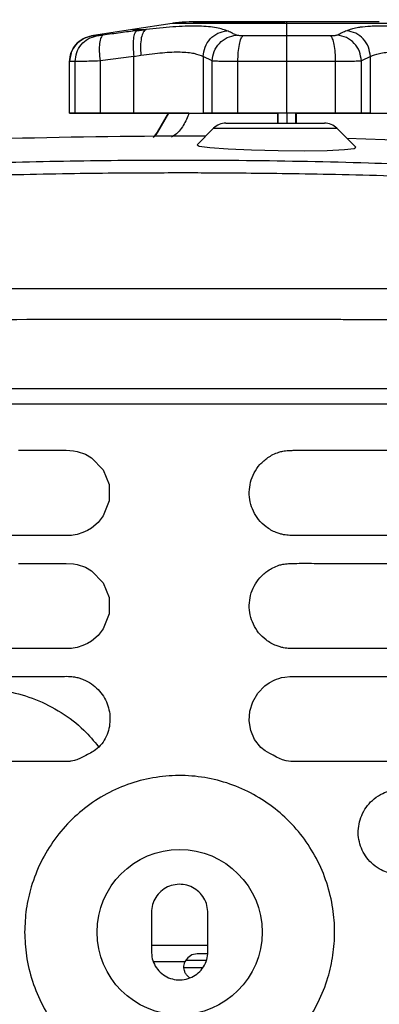
# Model space of a CAD drawing. Units: inches. Extents: x 0.1 to 21.9, y 0.1 to 16.9.
# Drawn here: x 12.7 to 13.1, y 13.7 to 14.8 of the extents above; entities that cross this region are included whole.
import ezdxf

# ---------------------------------------------------------------- set-up
doc = ezdxf.new("R2010")
doc.units = ezdxf.units.IN
doc.header["$MEASUREMENT"] = 0
doc.layers.add('SLD-0', color=179, linetype='Continuous')
doc.styles.add('SLDTEXTSTYLE0', font='TXT', dxfattribs={"width": 0.75})
doc.dimstyles.new('SLDDIMSTYLE0', dxfattribs={"dimtxt": 0.125, "dimasz": 0.13, "dimexe": 0, "dimexo": 0.0625, "dimgap": 0.03125, "dimtad": 0, "dimtih": 1, "dimtoh": 1, "dimlfac": 4, "dimrnd": 1e-09, "dimzin": 12, "dimdsep": 46, "dimtxsty": 'SLDTEXTSTYLE0', "dimsah": 1, "dimcen": 0.09, "dimadec": 0, "dimazin": 3, "dimtfac": 1, "dimtofl": 0, "dimtmove": 0, "dimatfit": 3, "dimfxl": 0, "dimfrac": 2, "dimtolj": 1, "dimtzin": 12, "dimarcsym": 0})

# ---------------------------------------------------------------- blocks, each defined once
blk = doc.blocks.new('_D')
at = {"layer": 'SLD-0'}
for p, q in [((8.961, 13.4727), (8.961, 15.5745)), ((13.858, 13.2661), (13.858, 15.5745)), ((8.961, 15.4495), (10.8815, 15.4495)), ((11.0292, 15.4485), (10.9911, 15.4485)), ((10.9911, 15.4485), (10.9911, 15.2501)), ((11.4448, 15.4485), (11.4829, 15.4485)), ((11.4829, 15.4485), (11.4829, 15.2501)), ((13.858, 15.4495), (11.5926, 15.4495)), ((10.9911, 15.2501), (11.0292, 15.2501)), ((11.4829, 15.2501), (11.4448, 15.2501))]:
    blk.add_line(p, q, dxfattribs=at)
for points in [[(8.961, 15.4495), (9.091, 15.4295), (9.091, 15.4695)], [(13.858, 15.4495), (13.728, 15.4695), (13.728, 15.4295)]]:
    blk.add_solid(points, dxfattribs=at)
at = {"layer": 'SLD-0', "char_height": 0.125, "attachment_point": 1, "style": 'SLDTEXTSTYLE0'}
for s, insert in [('19.59', (11.0292, 15.6351)), ('497.5', (11.0292, 15.4112))]:
    blk.add_mtext(s, dxfattribs=dict(at, insert=insert))

msp = doc.modelspace()

# ---------------------------------------------------------------- linework, layer by layer
at = {"color": 7, "linetype": 'Continuous', "lineweight": 25}
for p, q in [((12.8648, 14.7643), (12.8201, 14.7575)), ((12.8201, 14.7575), (12.7735, 14.7503)), ((12.7741, 14.7503), (12.7738, 14.7503)), ((12.7495, 14.7212), (12.7487, 14.7212)), ((12.7487, 14.6628), (12.7487, 14.7212)), ((12.755, 14.7212), (12.7495, 14.7212)), ((12.755, 14.6628), (12.755, 14.7212)), ((12.8214, 14.727), (12.7832, 14.7219)), ((12.7832, 14.7219), (12.7832, 14.6628)), ((12.8214, 14.727), (12.8296, 14.7283)), ((12.8214, 14.6628), (12.8214, 14.727)), ((12.9103, 14.722), (12.9001, 14.727)), ((12.9001, 14.727), (12.9001, 14.6628)), ((12.9103, 14.6628), (12.9103, 14.722)), ((12.9395, 14.6628), (12.9395, 14.7212)), ((12.9948, 14.6628), (12.9948, 14.7212)), ((13.0501, 14.7212), (12.9948, 14.7212)), ((13.0501, 14.6628), (13.0501, 14.7212)), ((13.0895, 14.727), (13.0793, 14.7219)), ((13.0793, 14.6628), (13.0793, 14.7219)), ((13.0895, 14.6628), (13.0895, 14.727)), ((12.7487, 14.6628), (12.755, 14.6628)), ((12.755, 14.6628), (12.7487, 14.6628)), ((12.7832, 14.6628), (12.8214, 14.6628)), ((12.8214, 14.6628), (12.7832, 14.6628)), ((12.8604, 14.6628), (12.848, 14.6415)), ((12.8607, 14.6628), (12.8484, 14.6415)), ((12.8607, 14.6628), (12.884, 14.6628)), ((12.884, 14.6628), (12.8607, 14.6628)), ((12.9103, 14.6628), (12.9001, 14.6628)), ((12.9842, 14.6628), (12.9841, 14.6515)), ((12.9842, 14.6628), (12.985, 14.6628)), ((12.9948, 14.6628), (12.985, 14.6628)), ((12.985, 14.6515), (12.985, 14.6628)), ((13.0046, 14.6628), (12.9948, 14.6628)), ((12.9948, 14.6628), (12.9948, 14.6515)), ((13.0046, 14.6628), (13.0054, 14.6628)), ((13.0054, 14.6628), (13.0046, 14.6628)), ((13.0046, 14.6628), (13.0046, 14.6515)), ((13.0054, 14.6628), (13.0055, 14.6515)), ((13.0895, 14.6628), (13.0793, 14.6628)), ((12.848, 14.6415), (12.8434, 14.6355)), ((12.8484, 14.6415), (12.8484, 14.6415)), ((12.9119, 14.6457), (12.8932, 14.627)), ((12.9119, 14.6457), (13.0514, 14.6457)), ((12.9258, 14.6515), (13.0375, 14.6515)), ((13.0729, 14.6242), (13.0514, 14.6457)), ((12.1773, 14.3513), (13.5796, 14.3513)), ((13.5796, 14.3334), (12.1773, 14.3334)), ((12.8414, 13.7214), (12.9054, 13.7214)), ((12.8794, 13.7024), (12.8438, 13.7024)), ((12.8783, 13.6959), (12.8996, 13.6959)), ((12.8806, 13.7045), (12.9038, 13.7045))]:
    msp.add_line(p, q, dxfattribs=at)
at = {"color": 7, "linetype": 'Continuous', "lineweight": 25, "flags": 128}
for points in [[(12.9948, 14.7504), (12.9948, 14.7574), (12.9948, 14.7643)], [(12.9948, 14.7212), (12.9878, 14.7212), (12.9808, 14.7212), (12.9739, 14.7212), (12.9669, 14.7212), (12.96, 14.7212), (12.9531, 14.7212), (12.9463, 14.7212), (12.9395, 14.7212)], [(12.9395, 14.6628), (12.9344, 14.6628), (12.9295, 14.6628), (12.925, 14.6628), (12.921, 14.6628), (12.9174, 14.6628), (12.9144, 14.6628), (12.912, 14.6628), (12.9103, 14.6628)], [(12.9948, 14.6628), (12.9878, 14.6628), (12.9808, 14.6628), (12.9739, 14.6628), (12.9669, 14.6628), (12.96, 14.6628), (12.9531, 14.6628), (12.9463, 14.6628), (12.9395, 14.6628)], [(13.0501, 14.6628), (13.0433, 14.6628), (13.0364, 14.6628), (13.0296, 14.6628), (13.0226, 14.6628), (13.0157, 14.6628), (13.0087, 14.6628), (13.0018, 14.6628), (12.9948, 14.6628)], [(13.0793, 14.6628), (13.0776, 14.6628), (13.0752, 14.6628), (13.0722, 14.6628), (13.0686, 14.6628), (13.0645, 14.6628), (13.0601, 14.6628), (13.0552, 14.6628), (13.0501, 14.6628)], [(13.1663, 14.6305), (13.1057, 14.6328), (13.063, 14.6341)], [(12.8932, 14.627), (12.8957, 14.6256), (12.9077, 14.6239), (12.9282, 14.6224), (12.955, 14.6212), (12.9849, 14.6205), (13.0145, 14.6203), (13.0406, 14.6207), (13.0602, 14.6216), (13.0712, 14.623), (13.0729, 14.6242), (13.0729, 14.6242)], [(12.6907, 14.2814), (12.7142, 14.2814), (12.7275, 14.2814), (12.737, 14.2814), (12.7429, 14.2814), (12.7444, 14.2814), (12.7449, 14.2814), (12.745, 14.2814), (12.745, 14.2814), (12.745, 14.2814), (12.745, 14.2814), (12.745, 14.2814), (12.745, 14.2814), (12.745, 14.2814), (12.745, 14.2814), (12.745, 14.2814), (12.745, 14.2814), (12.753, 14.2809), (12.7572, 14.2801), (12.7666, 14.2769), (12.7736, 14.2729), (12.7869, 14.2593), (12.7936, 14.2425), (12.7936, 14.2243), (12.7869, 14.2072), (12.781, 14.1997), (12.7735, 14.1934), (12.769, 14.1906), (12.7638, 14.1882), (12.7572, 14.1862), (12.7528, 14.1854), (12.7507, 14.1851), (12.7447, 14.1849), (12.6461, 14.1849)], [(12.6907, 14.1534), (12.7142, 14.1534), (12.7275, 14.1534), (12.737, 14.1534), (12.7429, 14.1534), (12.7444, 14.1534), (12.7449, 14.1534), (12.745, 14.1534), (12.745, 14.1534), (12.745, 14.1534), (12.745, 14.1534), (12.745, 14.1534), (12.745, 14.1534), (12.745, 14.1534), (12.745, 14.1534), (12.745, 14.1534), (12.745, 14.1534), (12.753, 14.153), (12.7572, 14.1522), (12.7666, 14.149), (12.7736, 14.1449), (12.7869, 14.1313), (12.7936, 14.1146), (12.7936, 14.0964), (12.7869, 14.0792), (12.781, 14.0718), (12.7735, 14.0654), (12.769, 14.0627), (12.7638, 14.0603), (12.7572, 14.0582), (12.7528, 14.0574), (12.7507, 14.0571), (12.7447, 14.057), (12.668, 14.057)], [(13.1208, 13.929), (13.0797, 13.929), (13.0476, 13.929), (13.0295, 13.929), (13.0165, 13.929), (13.0085, 13.929), (13.0065, 13.929), (13.0059, 13.929), (13.0058, 13.929), (13.0057, 13.929), (13.0057, 13.929), (13.0057, 13.929), (13.0057, 13.929), (13.0057, 13.929), (13.0057, 13.929), (13.0057, 13.929), (13.0057, 13.929), (13.0057, 13.929), (12.9994, 13.9292), (12.994, 13.93), (12.9901, 13.9311), (12.9866, 13.9325), (12.9833, 13.9341), (12.9792, 13.9363), (12.9755, 13.9382), (12.9702, 13.9413), (12.9655, 13.945), (12.9584, 13.9539), (12.954, 13.9643), (12.9523, 13.9752), (12.9531, 13.9862), (12.9564, 13.9968), (12.9621, 14.0065), (12.97, 14.0147), (12.975, 14.0182), (12.9805, 14.0211), (12.983, 14.0222), (12.9857, 14.0232), (12.9889, 14.0241), (12.9925, 14.0248), (12.9983, 14.0254), (13.0111, 14.0255), (13.0251, 14.0255), (13.044, 14.0255), (13.054, 14.0255), (13.0671, 14.0255), (13.0811, 14.0255), (13.0951, 14.0255), (13.1191, 14.0255)], [(12.905, 13.7115), (12.901, 13.7115), (12.8998, 13.7115), (12.8994, 13.7115), (12.8993, 13.7115), (12.8993, 13.7115), (12.8993, 13.7115), (12.8993, 13.7115), (12.8993, 13.7115), (12.8993, 13.7115), (12.8993, 13.7115), (12.8993, 13.7115), (12.8993, 13.7115), (12.8932, 13.7116), (12.8874, 13.7104), (12.8826, 13.7071), (12.8807, 13.7048), (12.8794, 13.7024)]]:
    msp.add_lwpolyline(points, dxfattribs=at)
at = {"color": 7, "linetype": 'Continuous', "lineweight": 25}
msp.add_circle((12.8734, 13.7361), 0.0935, dxfattribs=at)
for centre, radius, start, end in [((12.9258, 14.6318), 0.0197, 90, 135), ((13.0375, 14.6318), 0.0197, 45, 90), ((12.8734, 7.7469), 6.8898, 89.75497, 91.59682)]:
    msp.add_arc(centre, radius, start, end, dxfattribs=at)
for centre, start_param, end_param in [((12.7926, 14.6628), 5.497795, 6.021281), ((13.197, 14.6628), 3.403496, 3.926996)]:
    msp.add_ellipse(centre, major_axis=(0.1113, 0), ratio=0.000136, start_param=start_param, end_param=end_param, dxfattribs=at)
for points, knots in [([(12.9948, 14.7661), (12.9829, 14.7661), (12.9598, 14.7661), (12.9303, 14.7661), (12.9088, 14.7661), (12.891, 14.7661), (12.8854, 14.7661), (12.8784, 14.7658), (12.8748, 14.7656), (12.8701, 14.7651), (12.8666, 14.7646), (12.8648, 14.7643)], [0, 0, 0, 0, 0.19504, 0.376629, 0.535754, 0.672473, 0.876736, 0.911724, 0.941913, 0.970122, 1, 1, 1, 1]), ([(12.9948, 14.7643), (12.9862, 14.7643), (12.9692, 14.7643), (12.9446, 14.7643), (12.922, 14.7643), (12.9022, 14.7643), (12.8859, 14.7643), (12.8739, 14.7643), (12.8662, 14.7643), (12.8653, 14.7643), (12.8648, 14.7643)], [0, 0, 0, 0, 0.125536, 0.250539, 0.375531, 0.500522, 0.625512, 0.750498, 0.875483, 1, 1, 1, 1]), ([(12.9948, 14.7662), (12.988, 14.7662), (12.9742, 14.7662), (12.9541, 14.7662), (12.9354, 14.7662), (12.9191, 14.7662), (12.906, 14.7662), (12.8963, 14.7662), (12.8901, 14.7662), (12.888, 14.7662), (12.8901, 14.7662), (12.8963, 14.7662), (12.906, 14.7662), (12.9191, 14.7662), (12.9354, 14.7662), (12.9541, 14.7661), (12.9735, 14.7661), (12.9865, 14.7661), (12.9925, 14.7661)], [0, 0, 0, 0, 0.061472, 0.124971, 0.189317, 0.253237, 0.315504, 0.376408, 0.439353, 0.503557, 0.567761, 0.630706, 0.69161, 0.753877, 0.817797, 0.882144, 0.945642, 1, 1, 1, 1]), ([(12.9948, 14.7643), (12.9948, 14.7649), (12.9948, 14.7659), (12.9948, 14.7661), (12.9948, 14.7662)], [0, 0, 0, 0, 0.5, 1, 1, 1, 1]), ([(13.0996, 14.7662), (13.0994, 14.7662), (13.0988, 14.7662), (13.0937, 14.7662), (13.0841, 14.7662), (13.0703, 14.7662), (13.0534, 14.7662), (13.0344, 14.7662), (13.0146, 14.7662), (13.0013, 14.7662), (12.9948, 14.7662)], [0, 0, 0, 0, 0.035841, 0.170614, 0.310989, 0.454341, 0.597694, 0.738068, 0.872841, 1, 1, 1, 1]), ([(13.1248, 14.7643), (13.1243, 14.7643), (13.1233, 14.7643), (13.1156, 14.7643), (13.1036, 14.7643), (13.0873, 14.7643), (13.0675, 14.7643), (13.0449, 14.7643), (13.0203, 14.7643), (13.0033, 14.7643), (12.9948, 14.7643)], [0, 0, 0, 0, 0.12483, 0.249849, 0.374871, 0.499895, 0.624917, 0.749943, 0.874976, 1, 1, 1, 1]), ([(12.8249, 14.7562), (12.8187, 14.7554), (12.8059, 14.7538), (12.7931, 14.752), (12.7865, 14.7511)], [0, 0, 0, 0, 0.482514, 1, 1, 1, 1]), ([(12.8201, 14.7575), (12.8207, 14.7575), (12.8221, 14.7575), (12.8309, 14.7575), (12.8353, 14.7575)], [0, 0, 0, 0, 0.499997, 1, 1, 1, 1]), ([(12.8249, 14.7562), (12.824, 14.7555), (12.8223, 14.754), (12.8209, 14.7472), (12.8204, 14.7379), (12.8211, 14.7306), (12.8214, 14.727)], [0, 0, 0, 0, 0.249994, 0.499999, 0.750005, 1, 1, 1, 1]), ([(12.8249, 14.7562), (12.8266, 14.7564), (12.8301, 14.7569), (12.8336, 14.7573), (12.8353, 14.7575)], [0, 0, 0, 0, 0.50091, 1, 1, 1, 1]), ([(12.8353, 14.7575), (12.8342, 14.7567), (12.832, 14.7552), (12.8298, 14.7483), (12.8288, 14.7391), (12.8293, 14.7319), (12.8296, 14.7283)], [0, 0, 0, 0, 0.25, 0.5, 0.75, 1, 1, 1, 1]), ([(12.9269, 14.7562), (12.9228, 14.7575), (12.9148, 14.7602), (12.893, 14.7617), (12.8667, 14.7609), (12.8457, 14.7586), (12.8353, 14.7575)], [0, 0, 0, 0, 0.2574978, 0.5049994, 0.7557591, 1, 1, 1, 1]), ([(12.9001, 14.727), (12.9005, 14.7306), (12.9015, 14.7379), (12.9077, 14.7472), (12.9164, 14.7541), (12.9234, 14.7555), (12.9269, 14.7562)], [0, 0, 0, 0, 0.25, 0.5, 0.75, 1, 1, 1, 1]), ([(12.9376, 14.7511), (12.9376, 14.7511), (12.9376, 14.7511), (12.9376, 14.7512), (12.9374, 14.7512), (12.937, 14.7514), (12.9352, 14.7523), (12.9318, 14.7539), (12.9287, 14.7554), (12.9269, 14.7562)], [0, 0, 0, 0, 0.000331, 0.002753, 0.009317, 0.033873, 0.128662, 0.500001, 1, 1, 1, 1]), ([(13.0627, 14.7562), (13.0609, 14.7554), (13.0578, 14.7539), (13.0544, 14.7523), (13.0526, 14.7514), (13.0521, 14.7512), (13.052, 14.7512), (13.052, 14.7511), (13.052, 14.7511), (13.052, 14.7511)], [0, 0, 0, 0, 0.5, 0.869154, 0.964552, 0.989779, 0.996766, 0.998852, 1, 1, 1, 1]), ([(13.1543, 14.7575), (13.1493, 14.758), (13.1431, 14.7587), (13.1372, 14.7593), (13.1361, 14.7594), (13.1361, 14.7594), (13.1361, 14.7594), (13.136, 14.7594), (13.1356, 14.7595), (13.1341, 14.7596), (13.1298, 14.76), (13.1242, 14.7604), (13.1192, 14.7607), (13.1161, 14.7609), (13.1125, 14.7611), (13.1091, 14.7612), (13.1061, 14.7613), (13.1047, 14.7613), (13.1033, 14.7613), (13.1009, 14.7613), (13.0962, 14.7613), (13.0877, 14.761), (13.0807, 14.7604), (13.0743, 14.7595), (13.0704, 14.7587), (13.0659, 14.7575), (13.064, 14.7567), (13.0627, 14.7562)], [0, 0, 0, 0, 0.116708, 0.143255, 0.14326, 0.143301, 0.143419, 0.143867, 0.145619, 0.152535, 0.179936, 0.251288, 0.295646, 0.310165, 0.334657, 0.39472, 0.403904, 0.420068, 0.436251, 0.444848, 0.493345, 0.578989, 0.723068, 0.749068, 0.856059, 0.90564, 1, 1, 1, 1]), ([(13.0895, 14.727), (13.089, 14.7306), (13.088, 14.7379), (13.0819, 14.7472), (13.0732, 14.754), (13.0662, 14.7555), (13.0627, 14.7562)], [0, 0, 0, 0, 0.25, 0.5, 0.75, 1, 1, 1, 1]), ([(12.7487, 14.7212), (12.7491, 14.7246), (12.7498, 14.7316), (12.7554, 14.7407), (12.7636, 14.7477), (12.7704, 14.7494), (12.7738, 14.7503)], [0, 0, 0, 0, 0.25, 0.5, 0.75, 1, 1, 1, 1]), ([(12.7739, 14.7503), (12.7705, 14.7494), (12.7637, 14.7477), (12.7555, 14.7407), (12.7499, 14.7316), (12.7492, 14.7246), (12.7488, 14.7212)], [0, 0, 0, 0, 0.25, 0.5, 0.75, 1, 1, 1, 1]), ([(12.755, 14.7212), (12.7554, 14.7247), (12.7561, 14.7316), (12.7616, 14.7407), (12.7695, 14.7477), (12.7761, 14.7495), (12.7794, 14.7503)], [0, 0, 0, 0, 0.25, 0.5, 0.75, 1, 1, 1, 1]), ([(12.7794, 14.7503), (12.7777, 14.7503), (12.7748, 14.7503), (12.7743, 14.7503), (12.7741, 14.7503)], [0, 0, 0, 0, 0.572326, 1, 1, 1, 1]), ([(12.7865, 14.7511), (12.7857, 14.751), (12.784, 14.7508), (12.7819, 14.7505), (12.7802, 14.7504), (12.7797, 14.7504), (12.7794, 14.7503)], [0, 0, 0, 0, 0.248703, 0.498377, 0.748898, 1, 1, 1, 1]), ([(12.7865, 14.7511), (12.7857, 14.7504), (12.784, 14.7491), (12.7825, 14.7422), (12.7821, 14.7329), (12.7828, 14.7256), (12.7832, 14.7219)], [0, 0, 0, 0, 0.25, 0.5, 0.75, 1, 1, 1, 1]), ([(12.9103, 14.722), (12.9108, 14.7256), (12.9118, 14.7329), (12.9181, 14.7423), (12.927, 14.7491), (12.9341, 14.7505), (12.9376, 14.7511)], [0, 0, 0, 0, 0.25, 0.5, 0.75, 1, 1, 1, 1]), ([(12.9451, 14.7504), (12.9442, 14.7504), (12.9425, 14.7504), (12.9403, 14.7506), (12.9385, 14.7508), (12.9379, 14.751), (12.9376, 14.7511)], [0, 0, 0, 0, 0.2510685, 0.5016054, 0.7513069, 1, 1, 1, 1]), ([(12.9395, 14.7212), (12.9395, 14.7247), (12.9397, 14.7317), (12.941, 14.7408), (12.9428, 14.7477), (12.9443, 14.7495), (12.9451, 14.7504)], [0, 0, 0, 0, 0.25, 0.5, 0.75, 1, 1, 1, 1]), ([(12.9948, 14.7504), (12.9864, 14.7504), (12.9697, 14.7504), (12.9533, 14.7504), (12.9451, 14.7504)], [0, 0, 0, 0, 0.501128, 1, 1, 1, 1]), ([(13.0445, 14.7504), (13.0363, 14.7504), (13.0199, 14.7504), (13.0032, 14.7504), (12.9948, 14.7504)], [0, 0, 0, 0, 0.49999, 1, 1, 1, 1]), ([(12.9948, 14.7212), (12.9948, 14.7247), (12.9948, 14.7317), (12.9948, 14.7408), (12.9948, 14.7477), (12.9948, 14.7495), (12.9948, 14.7504)], [0, 0, 0, 0, 0.25, 0.5, 0.75, 1, 1, 1, 1]), ([(13.052, 14.7511), (13.0517, 14.751), (13.051, 14.7508), (13.0493, 14.7505), (13.0471, 14.7504), (13.0454, 14.7504), (13.0445, 14.7504)], [0, 0, 0, 0, 0.248701, 0.498375, 0.748897, 1, 1, 1, 1]), ([(13.0501, 14.7212), (13.05, 14.7247), (13.0499, 14.7317), (13.0486, 14.7408), (13.0468, 14.7477), (13.0453, 14.7495), (13.0445, 14.7504)], [0, 0, 0, 0, 0.25, 0.5, 0.75, 1, 1, 1, 1]), ([(13.0793, 14.7219), (13.0788, 14.7256), (13.0778, 14.7329), (13.0715, 14.7423), (13.0626, 14.7491), (13.0555, 14.7505), (13.052, 14.7511)], [0, 0, 0, 0, 0.25, 0.5, 0.75, 1, 1, 1, 1]), ([(12.8296, 14.7283), (12.838, 14.7294), (12.8544, 14.7317), (12.8748, 14.7325), (12.8911, 14.7309), (12.897, 14.7283), (12.9001, 14.727)], [0, 0, 0, 0, 0.2540601, 0.4969486, 0.7425038, 1, 1, 1, 1]), ([(13.0895, 14.727), (13.0925, 14.7283), (13.0984, 14.7309), (13.1148, 14.7325), (13.1353, 14.7316), (13.1517, 14.7294), (13.16, 14.7283)], [0, 0, 0, 0, 0.2552581, 0.5032025, 0.7487806, 1, 1, 1, 1]), ([(12.7832, 14.7219), (12.7796, 14.7218), (12.7725, 14.7216), (12.7641, 14.7213), (12.758, 14.7212), (12.756, 14.7212), (12.755, 14.7212)], [0, 0, 0, 0, 0.270382, 0.527174, 0.770379, 1, 1, 1, 1]), ([(12.9395, 14.7212), (12.9363, 14.7212), (12.9299, 14.7212), (12.9214, 14.7214), (12.9141, 14.7216), (12.9116, 14.7218), (12.9103, 14.722)], [0, 0, 0, 0, 0.229592, 0.472786, 0.729588, 1, 1, 1, 1]), ([(13.0793, 14.7219), (13.078, 14.7218), (13.0754, 14.7216), (13.0682, 14.7214), (13.0597, 14.7212), (13.0533, 14.7212), (13.0501, 14.7212)], [0, 0, 0, 0, 0.270381, 0.527173, 0.770377, 1, 1, 1, 1]), ([(12.8713, 14.6628), (12.8641, 14.6628), (12.8494, 14.6628), (12.8333, 14.6628), (12.8225, 14.6628), (12.8188, 14.6628), (12.822, 14.6628), (12.828, 14.6628), (12.8362, 14.6628), (12.8464, 14.6628), (12.8572, 14.6628), (12.8606, 14.6628)], [0, 0, 0, 0, 0.1240599, 0.2555504, 0.392507, 0.5323699, 0.6722327, 0.7407888, 0.8093651, 0.9408556, 1, 1, 1, 1]), ([(12.8214, 14.6628), (12.8307, 14.6628), (12.845, 14.6628), (12.8564, 14.6628), (12.8603, 14.6628)], [0, 0, 0, 0, 0.655013, 1, 1, 1, 1]), ([(12.884, 14.6628), (12.8821, 14.6581), (12.8782, 14.6484), (12.8705, 14.6391), (12.8648, 14.6362), (12.864, 14.6358)], [0, 0, 0, 0, 0.445752, 0.915262, 1, 1, 1, 1]), ([(12.884, 14.6628), (12.8864, 14.6628), (12.8912, 14.6628), (12.9135, 14.6628), (12.9395, 14.6628), (12.9639, 14.6628), (12.9774, 14.6628), (12.9842, 14.6628)], [0, 0, 0, 0, 0.244387, 0.488773, 0.73316, 0.86658, 1, 1, 1, 1]), ([(13.0054, 14.6628), (13.0178, 14.6628), (13.0425, 14.6628), (13.0738, 14.6628), (13.0929, 14.6628), (13.1026, 14.6628), (13.1046, 14.6628), (13.1056, 14.6628)], [0, 0, 0, 0, 0.244387, 0.488773, 0.73316, 0.86658, 1, 1, 1, 1]), ([(12.8484, 14.6415), (12.8471, 14.6393), (12.8458, 14.637), (12.8438, 14.6355), (12.8437, 14.6355)], [0, 0, 0, 0, 0.982381, 1, 1, 1, 1]), ([(13.4378, 14.5875), (13.4217, 14.5887), (13.3895, 14.5912), (13.3371, 14.5947), (13.2779, 14.5983), (13.2128, 14.6016), (13.1485, 14.6043), (13.0149, 14.6088), (12.8826, 14.6102), (12.7495, 14.6085), (12.6878, 14.6072), (12.6243, 14.6053), (12.5572, 14.6027), (12.4885, 14.5994), (12.4254, 14.5957), (12.3695, 14.592), (12.3358, 14.5895), (12.319, 14.5883)], [0, 0, 0, 0, 0.0432298, 0.0866425, 0.1409097, 0.2020367, 0.261204, 0.313473, 0.5600531, 0.6150933, 0.6701178, 0.7251279, 0.7853342, 0.8499297, 0.9093711, 0.9547853, 1, 1, 1, 1]), ([(13.4383, 14.5757), (13.4259, 14.5765), (13.3987, 14.5784), (13.3546, 14.5811), (13.3037, 14.5839), (13.2459, 14.5868), (13.1812, 14.5895), (13.1151, 14.5917), (13.0524, 14.5933), (12.9979, 14.5943), (12.9512, 14.5948), (12.9122, 14.5951), (12.8768, 14.5952), (12.8399, 14.5951), (12.7964, 14.5949), (12.7454, 14.5942), (12.6869, 14.5931), (12.6222, 14.5914), (12.5525, 14.589), (12.4835, 14.586), (12.4198, 14.5827), (12.3659, 14.5795), (12.3332, 14.5774), (12.3185, 14.5764)], [0, 0, 0, 0, 0.033404, 0.072881, 0.118434, 0.170067, 0.227783, 0.291663, 0.347153, 0.395735, 0.437405, 0.472161, 0.5, 0.532126, 0.570936, 0.616432, 0.668614, 0.727484, 0.789615, 0.855279, 0.912232, 0.960472, 1, 1, 1, 1]), ([(13.5622, 14.4645), (13.5438, 14.4645), (13.5059, 14.4644), (13.4487, 14.4644), (13.3937, 14.4644), (13.3427, 14.4643), (13.2976, 14.4643), (13.2586, 14.4642), (13.2249, 14.4642), (13.1958, 14.4642), (13.1694, 14.4642), (13.1448, 14.4642), (13.1197, 14.4642), (13.0843, 14.4641), (13.0413, 14.4641), (12.9941, 14.4641), (12.9519, 14.4641), (12.9143, 14.4641), (12.8847, 14.4641), (12.8611, 14.4641), (12.8422, 14.4641), (12.8214, 14.4641), (12.797, 14.4641), (12.7735, 14.4641), (12.752, 14.4641), (12.7349, 14.4641), (12.7189, 14.4641), (12.704, 14.4641), (12.69, 14.4641), (12.6771, 14.4641), (12.6549, 14.4641), (12.622, 14.4642), (12.5769, 14.4642), (12.5284, 14.4642), (12.473, 14.4643), (12.4132, 14.4643), (12.3449, 14.4644), (12.2725, 14.4644), (12.2207, 14.4644), (12.1945, 14.4645)], [0, 0, 0, 0, 0.040422, 0.083325, 0.125592, 0.161156, 0.195256, 0.224681, 0.246662, 0.26916, 0.288556, 0.304551, 0.322921, 0.343665, 0.382105, 0.417153, 0.447258, 0.474378, 0.499744, 0.512099, 0.525902, 0.541153, 0.557852, 0.579391, 0.592582, 0.605019, 0.616705, 0.627637, 0.637815, 0.647241, 0.655912, 0.686454, 0.719428, 0.754839, 0.792688, 0.841054, 0.88606, 0.942537, 1, 1, 1, 1]), ([(13.5631, 14.426), (13.548, 14.4262), (13.5175, 14.4265), (13.4713, 14.4269), (13.4241, 14.4273), (13.3744, 14.4277), (13.3174, 14.4281), (13.2143, 14.4287), (13.1219, 14.429), (13.0455, 14.4292), (13.0242, 14.4292), (12.998, 14.4293), (12.9661, 14.4293), (12.9286, 14.4294), (12.8924, 14.4294), (12.8087, 14.4294), (12.6809, 14.4292), (12.5098, 14.4286), (12.3484, 14.4276), (12.2442, 14.4266), (12.1937, 14.4261)], [0, 0, 0, 0, 0.033051, 0.066839, 0.101365, 0.136629, 0.175671, 0.22631, 0.362516, 0.378034, 0.393597, 0.409206, 0.435395, 0.463315, 0.49146, 0.514529, 0.646437, 0.771318, 0.889172, 1, 1, 1, 1]), ([(13.5796, 14.2143), (13.5777, 14.2107), (13.5741, 14.2036), (13.5669, 14.1964), (13.5601, 14.1917), (13.5542, 14.1887), (13.5484, 14.1866), (13.5438, 14.1857), (13.5399, 14.185), (13.535, 14.1849), (13.5287, 14.1848), (13.5221, 14.1848), (13.5159, 14.1848), (13.5083, 14.1849), (13.5003, 14.1849), (13.4876, 14.1849), (13.4707, 14.1849), (13.4307, 14.1849), (13.3747, 14.1849), (13.3045, 14.1849), (13.2498, 14.1849), (13.2081, 14.1849), (13.1784, 14.1849), (13.1486, 14.1849), (13.1189, 14.1849), (13.0912, 14.1849), (13.0648, 14.1849), (13.0398, 14.185), (13.0194, 14.1849), (13.0056, 14.1849), (12.998, 14.185), (12.9921, 14.1855), (12.987, 14.1868), (12.9801, 14.1891), (12.9714, 14.1941), (12.9626, 14.2025), (12.9566, 14.2122), (12.9529, 14.2228), (12.9519, 14.234), (12.9534, 14.2453), (12.9575, 14.2559), (12.9641, 14.2656), (12.9718, 14.2722), (12.9792, 14.2767), (12.985, 14.2791), (12.9909, 14.2805), (12.9959, 14.2812), (13.0013, 14.2813), (13.0072, 14.2814), (13.0142, 14.2814), (13.022, 14.2814), (13.0297, 14.2814), (13.0351, 14.2814), (13.0401, 14.2814), (13.0484, 14.2814), (13.0599, 14.2814), (13.0732, 14.2814), (13.085, 14.2814), (13.0985, 14.2814), (13.1138, 14.2814), (13.1937, 14.2814), (13.299, 14.2814), (13.4026, 14.2814), (13.441, 14.2814), (13.453, 14.2814), (13.4649, 14.2814), (13.4768, 14.2814), (13.4888, 14.2814), (13.5017, 14.2814), (13.5156, 14.2814), (13.5288, 14.2813), (13.539, 14.2814), (13.5456, 14.2803), (13.5534, 14.2782), (13.5631, 14.2732), (13.5734, 14.2639), (13.5775, 14.256), (13.5796, 14.252)], [0, 0, 0, 0, 0.008932, 0.017898, 0.022627, 0.027484, 0.032855, 0.036302, 0.038154, 0.041781, 0.047308, 0.052309, 0.056634, 0.061344, 0.069477, 0.074505, 0.090013, 0.107515, 0.164658, 0.21617, 0.26541, 0.287716, 0.310022, 0.332329, 0.354635, 0.376941, 0.394491, 0.414118, 0.433219, 0.440318, 0.445045, 0.450351, 0.453523, 0.456908, 0.46683, 0.475621, 0.484014, 0.492313, 0.500664, 0.509079, 0.517559, 0.52613, 0.535125, 0.540102, 0.545628, 0.549072, 0.553797, 0.556853, 0.561251, 0.566991, 0.572784, 0.578577, 0.58437, 0.584975, 0.589782, 0.603172, 0.610762, 0.619628, 0.629771, 0.64119, 0.653885, 0.809598, 0.878112, 0.887084, 0.896056, 0.905028, 0.914001, 0.922973, 0.931945, 0.943044, 0.954249, 0.961764, 0.965947, 0.969206, 0.980087, 0.990062, 1, 1, 1, 1]), ([(13.5796, 14.0863), (13.5777, 14.0828), (13.5741, 14.0757), (13.5669, 14.0684), (13.5601, 14.0637), (13.5542, 14.0607), (13.5484, 14.0586), (13.5438, 14.0578), (13.5399, 14.057), (13.535, 14.057), (13.5287, 14.0569), (13.5221, 14.0569), (13.5159, 14.0569), (13.5083, 14.0569), (13.5003, 14.0569), (13.4892, 14.057), (13.477, 14.057), (13.4622, 14.057), (13.44, 14.057), (13.4101, 14.057), (13.3761, 14.057), (13.3458, 14.057), (13.3188, 14.057), (13.2918, 14.057), (13.2649, 14.057), (13.2362, 14.057), (13.2047, 14.057), (13.1692, 14.057), (13.1303, 14.057), (13.095, 14.057), (13.0645, 14.057), (13.0395, 14.057), (13.0196, 14.0569), (13.0056, 14.057), (12.998, 14.057), (12.9921, 14.0576), (12.987, 14.0588), (12.9801, 14.0612), (12.9714, 14.0661), (12.9626, 14.0745), (12.9566, 14.0843), (12.9529, 14.0949), (12.9519, 14.1061), (12.9534, 14.1173), (12.9575, 14.128), (12.9641, 14.1376), (12.9718, 14.1443), (12.9792, 14.1487), (12.985, 14.1511), (12.9909, 14.1526), (12.9968, 14.1533), (13.0048, 14.1534), (13.0145, 14.1535), (13.0258, 14.1534), (13.0394, 14.1534), (13.0563, 14.1534), (13.0776, 14.1534), (13.1027, 14.1534), (13.1412, 14.1534), (13.1919, 14.1534), (13.2537, 14.1534), (13.3155, 14.1534), (13.3773, 14.1534), (13.439, 14.1534), (13.4825, 14.1534), (13.508, 14.1534), (13.5157, 14.1534), (13.5233, 14.1534), (13.5302, 14.1534), (13.5357, 14.1534), (13.5409, 14.1532), (13.5456, 14.1524), (13.5534, 14.1503), (13.5631, 14.1453), (13.5734, 14.1359), (13.5775, 14.128), (13.5796, 14.1241)], [0, 0, 0, 0, 0.008932, 0.017898, 0.022626, 0.027484, 0.032855, 0.036302, 0.038154, 0.04178, 0.047308, 0.052309, 0.056634, 0.061343, 0.069477, 0.074504, 0.086354, 0.096934, 0.10791, 0.136473, 0.164194, 0.184437, 0.20468, 0.224923, 0.245166, 0.265409, 0.289448, 0.316049, 0.345213, 0.37694, 0.395528, 0.413634, 0.433217, 0.440317, 0.445044, 0.45035, 0.453521, 0.456906, 0.466829, 0.475619, 0.484012, 0.492312, 0.500662, 0.509077, 0.517558, 0.526128, 0.535123, 0.5401, 0.545626, 0.54907, 0.553795, 0.558882, 0.566988, 0.575678, 0.584367, 0.597604, 0.613603, 0.632362, 0.653883, 0.700226, 0.74657, 0.792913, 0.839257, 0.8856, 0.931944, 0.937252, 0.943045, 0.949323, 0.954248, 0.958539, 0.961765, 0.965947, 0.969206, 0.980087, 0.990062, 1, 1, 1, 1]), ([(12.1773, 14.0232), (12.1783, 14.0235), (12.1806, 14.0242), (12.1838, 14.0249), (12.1874, 14.0253), (12.1977, 14.0257), (12.2158, 14.0254), (12.2411, 14.0255), (12.2669, 14.0255), (12.2928, 14.0255), (12.3186, 14.0255), (12.3765, 14.0255), (12.4983, 14.0255), (12.6162, 14.0255), (12.698, 14.0255), (12.7116, 14.0255), (12.7259, 14.0255), (12.7387, 14.0254), (12.7488, 14.0257), (12.7553, 14.0247), (12.7601, 14.0236), (12.7662, 14.0214), (12.7735, 14.0174), (12.7813, 14.0109), (12.7873, 14.0032), (12.793, 13.9919), (12.7952, 13.9791), (12.7936, 13.9665), (12.7905, 13.9574), (12.7854, 13.9489), (12.7791, 13.9427), (12.7721, 13.9385), (12.7659, 13.9355), (12.76, 13.9322), (12.7549, 13.9304), (12.7512, 13.9297), (12.7491, 13.9293), (12.7477, 13.9291), (12.7464, 13.9291), (12.7453, 13.929), (12.7417, 13.929), (12.7357, 13.929), (12.7264, 13.929), (12.717, 13.929), (12.708, 13.929), (12.6984, 13.929), (12.6908, 13.929), (12.6845, 13.929), (12.6812, 13.929), (12.679, 13.929), (12.6779, 13.929), (12.6778, 13.929), (12.6774, 13.929), (12.676, 13.929), (12.6704, 13.929), (12.658, 13.929), (12.6368, 13.929), (12.6056, 13.929), (12.5636, 13.929), (12.527, 13.929), (12.5, 13.929), (12.486, 13.929), (12.4715, 13.929), (12.4565, 13.929), (12.4409, 13.929), (12.4248, 13.929), (12.3889, 13.929), (12.355, 13.929), (12.3234, 13.929), (12.3135, 13.929), (12.3035, 13.929), (12.2936, 13.929), (12.2837, 13.929), (12.2724, 13.929), (12.2611, 13.929), (12.2508, 13.929), (12.2446, 13.929), (12.2415, 13.929), (12.2406, 13.929), (12.2402, 13.929), (12.2401, 13.929), (12.2401, 13.929), (12.2401, 13.929), (12.2401, 13.929), (12.2401, 13.929), (12.2401, 13.929), (12.2401, 13.929), (12.2401, 13.929), (12.2362, 13.929), (12.2313, 13.929), (12.2233, 13.929), (12.2154, 13.929), (12.2052, 13.9289), (12.1959, 13.9289), (12.189, 13.9291), (12.185, 13.9294), (12.1824, 13.9299), (12.18, 13.9304), (12.1784, 13.9309), (12.1773, 13.9313)], [0, 0, 0, 0, 0.002601, 0.005459, 0.007734, 0.010827, 0.02968, 0.049781, 0.069832, 0.089891, 0.109968, 0.130044, 0.224691, 0.3937, 0.404297, 0.414893, 0.42549, 0.437519, 0.444601, 0.449026, 0.452724, 0.455944, 0.464141, 0.471887, 0.47938, 0.486737, 0.501258, 0.508598, 0.516031, 0.52357, 0.531346, 0.53643, 0.542432, 0.547448, 0.552064, 0.55482, 0.556207, 0.557235, 0.558049, 0.559063, 0.559893, 0.566533, 0.57297, 0.58136, 0.588472, 0.593968, 0.603643, 0.606176, 0.60871, 0.611244, 0.611252, 0.611314, 0.611485, 0.612133, 0.614646, 0.624544, 0.640937, 0.663826, 0.697173, 0.738668, 0.749103, 0.759949, 0.771205, 0.782872, 0.79495, 0.807438, 0.820337, 0.878653, 0.886333, 0.894023, 0.901723, 0.909433, 0.917153, 0.924883, 0.935648, 0.943592, 0.948716, 0.950221, 0.950755, 0.95092, 0.950979, 0.951002, 0.951012, 0.951016, 0.951018, 0.951019, 0.951019, 0.95102, 0.95102, 0.959932, 0.962648, 0.969521, 0.978384, 0.986542, 0.991158, 0.994323, 0.995878, 0.997356, 1, 1, 1, 1]), ([(12.5009, 13.929), (12.5029, 13.9327), (12.5103, 13.946), (12.5285, 13.9652), (12.5542, 13.9854), (12.5834, 14.0002), (12.6147, 14.0093), (12.647, 14.0123), (12.6793, 14.0093), (12.7106, 14.0003), (12.7396, 13.9853), (12.764, 13.9672), (12.7762, 13.9523), (12.7816, 13.9458)], [0, 0, 0, 0, 0.038541, 0.138108, 0.236975, 0.335326, 0.433267, 0.531011, 0.628764, 0.726692, 0.825039, 0.923936, 1, 1, 1, 1]), ([(12.6978, 13.7361), (12.6981, 13.7448), (12.6989, 13.7622), (12.7051, 13.789), (12.7157, 13.8159), (12.7313, 13.8417), (12.7511, 13.8644), (12.7743, 13.8835), (12.8004, 13.8982), (12.8284, 13.9083), (12.8577, 13.9134), (12.8872, 13.9136), (12.9164, 13.9087), (12.9442, 13.8991), (12.9701, 13.8849), (12.9933, 13.8667), (13.0132, 13.8446), (13.0292, 13.8196), (13.0408, 13.792), (13.0476, 13.7639), (13.0496, 13.7363), (13.0477, 13.71), (13.0417, 13.6832), (13.0311, 13.6563), (13.0154, 13.6305), (12.9956, 13.6078), (12.9724, 13.5888), (12.9463, 13.5741), (12.9183, 13.564), (12.8891, 13.5589), (12.8595, 13.5586), (12.8304, 13.5635), (12.8025, 13.5731), (12.7767, 13.5873), (12.7534, 13.6056), (12.7336, 13.6276), (12.7175, 13.6527), (12.706, 13.6802), (12.699, 13.7083), (12.6982, 13.7272), (12.6978, 13.7361)], [0, 0, 0, 0, 0.0235435, 0.0470868, 0.0742705, 0.1014532, 0.1285185, 0.1555827, 0.1824278, 0.209272, 0.2358927, 0.2625132, 0.2890087, 0.3155047, 0.3420324, 0.3685611, 0.3952608, 0.4219616, 0.4488934, 0.4758257, 0.5, 0.5235435, 0.5470868, 0.5742705, 0.6014532, 0.6285185, 0.6555827, 0.6824278, 0.709272, 0.7358927, 0.7625132, 0.7890087, 0.8155047, 0.8420324, 0.8685611, 0.8952608, 0.9219616, 0.9488934, 0.9758257, 1, 1, 1, 1]), ([(13.5796, 13.8304), (13.5779, 13.8272), (13.5747, 13.8207), (13.5671, 13.8126), (13.5574, 13.8059), (13.5483, 13.8025), (13.539, 13.801), (13.5309, 13.801), (13.5225, 13.801), (13.4436, 13.8014), (13.3227, 13.8007), (13.1925, 13.8015), (13.1336, 13.8008), (13.1135, 13.8014), (13.1013, 13.8059), (13.0906, 13.8139), (13.0838, 13.822), (13.079, 13.831), (13.0761, 13.8408), (13.0754, 13.8509), (13.0769, 13.861), (13.0804, 13.8707), (13.086, 13.8797), (13.0938, 13.8875), (13.1049, 13.8944), (13.1162, 13.8974), (13.1343, 13.8976), (13.1483, 13.8975), (13.1729, 13.8975), (13.2992, 13.897), (13.4275, 13.907), (13.546, 13.8967), (13.556, 13.8932), (13.5652, 13.8877), (13.5741, 13.8789), (13.5777, 13.8717), (13.5796, 13.8682)], [0, 0, 0, 0, 0.009928, 0.019939, 0.030254, 0.042222, 0.046573, 0.056301, 0.064462, 0.069801, 0.274498, 0.398583, 0.429266, 0.437154, 0.453955, 0.464126, 0.473666, 0.482973, 0.4922, 0.501451, 0.510767, 0.520188, 0.529778, 0.539657, 0.550391, 0.565683, 0.570995, 0.600243, 0.604477, 0.63892, 0.948821, 0.959382, 0.96616, 0.977912, 0.988991, 1, 1, 1, 1]), ([(12.9054, 13.714), (12.9053, 13.726), (12.9052, 13.7441), (12.9056, 13.7658), (12.9, 13.7767), (12.8939, 13.7833), (12.8861, 13.7881), (12.8773, 13.7904), (12.8682, 13.7902), (12.8595, 13.7876), (12.8519, 13.7825), (12.846, 13.7756), (12.8421, 13.7673), (12.8416, 13.7613), (12.8414, 13.7583)], [0, 0, 0, 0, 0.252794, 0.377652, 0.439601, 0.501977, 0.564251, 0.626499, 0.688791, 0.750775, 0.812967, 0.875216, 0.937275, 1, 1, 1, 1]), ([(12.8414, 13.7583), (12.8414, 13.7462), (12.8415, 13.7281), (12.8412, 13.7065), (12.8467, 13.6956), (12.8529, 13.6889), (12.8607, 13.6841), (12.8695, 13.6818), (12.8786, 13.682), (12.8873, 13.6847), (12.8948, 13.6897), (12.9007, 13.6966), (12.9046, 13.7049), (12.9051, 13.7109), (12.9054, 13.714)], [0, 0, 0, 0, 0.252794, 0.377652, 0.439601, 0.501977, 0.564251, 0.626499, 0.688791, 0.750775, 0.812967, 0.875216, 0.937275, 1, 1, 1, 1]), ([(12.885, 13.6844), (12.884, 13.6851), (12.8821, 13.6865), (12.8801, 13.6893), (12.8788, 13.6925), (12.8782, 13.6958), (12.8783, 13.6992), (12.879, 13.7013), (12.8794, 13.7024)], [0, 0, 0, 0, 0.160212, 0.334815, 0.501444, 0.667738, 0.834581, 1, 1, 1, 1])]:
    msp.add_open_spline(points, degree=3, knots=knots, dxfattribs=at)
for points in [[(12.755, 14.6628), (12.7561, 14.6628), (12.7582, 14.6628), (12.7648, 14.6628), (12.7731, 14.6628), (12.7798, 14.6628), (12.7832, 14.6628)], [(12.7832, 14.6628), (12.7798, 14.6628), (12.7731, 14.6628), (12.7648, 14.6628), (12.7582, 14.6628), (12.7561, 14.6628), (12.755, 14.6628)], [(12.8713, 14.6628), (12.8639, 14.6628), (12.8492, 14.6628), (12.8306, 14.6628), (12.8214, 14.6628)]]:
    msp.add_open_spline(points, degree=3, dxfattribs=at)

# ---------------------------------------------------------------- dimensions: what is measured, and where the dimension line sits
at = {"layer": 'SLD-0'}
dim = msp.add_linear_dim(base=(8.961, 15.4495), p1=(13.858, 13.2161), p2=(8.961, 13.4227), angle=0, dimstyle='SLDDIMSTYLE0', dxfattribs=at)
dim.commit()
dim.dimension.update_dxf_attribs({"geometry": '_D', "text_midpoint": (11.237, 15.4495), "dimtype": 160})

doc.saveas('drawing.dxf')
